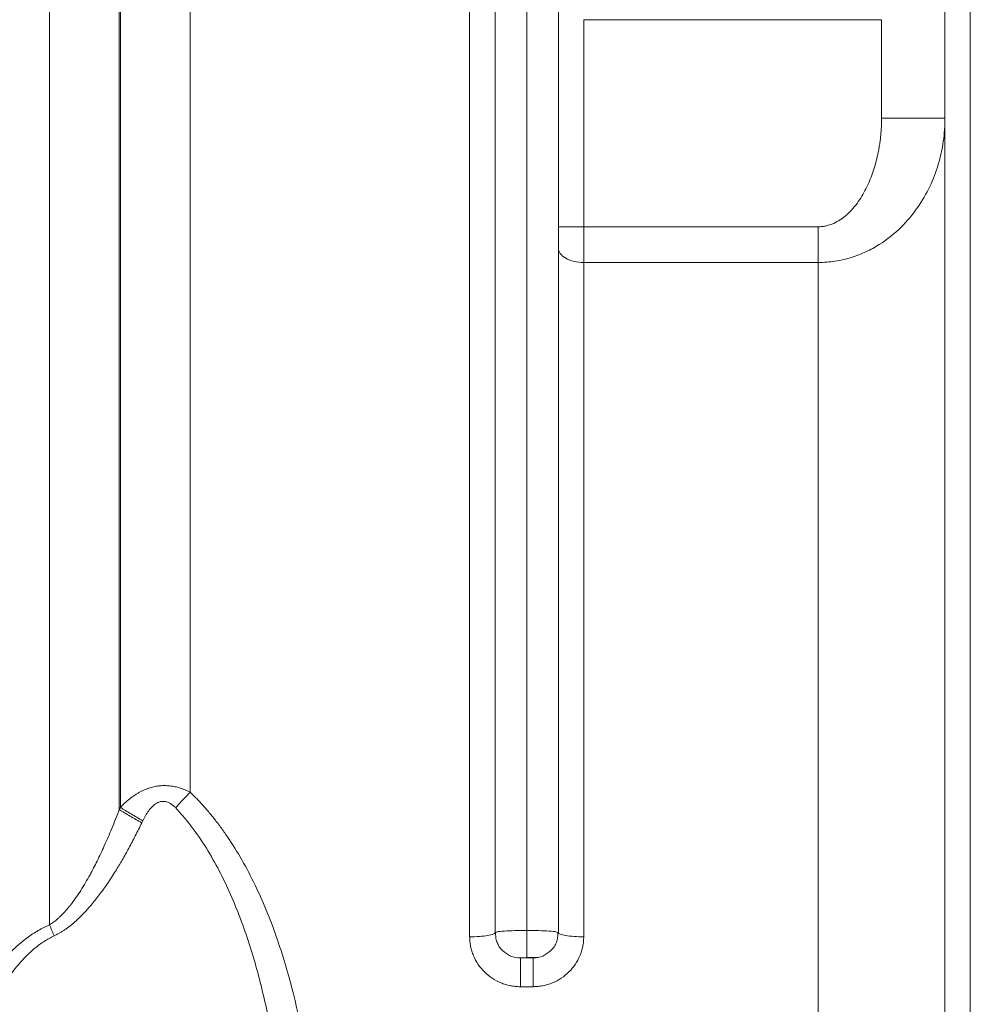
# Model space of a CAD drawing. Units: millimetres. Extents: x 0 to 420, y 0 to 297.
# Drawn here: x 137 to 152, y 230 to 245 of the extents above; entities that cross this region are included whole.
import ezdxf

# ---------------------------------------------------------------- set-up
doc = ezdxf.new("R2010")
doc.units = ezdxf.units.MM
doc.linetypes.add('SLD-Durchgehend', pattern=[0])

msp = doc.modelspace()

# ---------------------------------------------------------------- linework, layer by layer
at = {"color": 8, "linetype": 'SLD-Durchgehend', "lineweight": 0}
for p, q in [((145.57137, 242.01098), (145.57137, 245.27951)), ((145.57137, 245.27951), (150.27137, 245.27951)), ((150.27137, 245.27951), (150.27137, 243.72467)), ((145.57137, 242.01098), (149.27137, 242.01098)), ((149.27137, 241.44792), (145.57137, 241.44792)), ((138.59788, 232.60384), (138.61363, 232.63653)), ((144.77137, 230.01713), (144.57137, 230.01713))]:
    msp.add_line(p, q, dxfattribs=at)
at = {"color": 7, "linetype": 'SLD-Durchgehend', "lineweight": 15}
for p, q in [((144.1906, 230.87695), (144.17137, 230.87047)), ((145.15214, 230.87695), (145.17137, 230.87047))]:
    msp.add_line(p, q, dxfattribs=at)
at = {"color": 8, "linetype": 'SLD-Durchgehend', "lineweight": 0}
for points, knots in [([(151.67137, 254.71245), (151.67137, 252.5824), (151.67137, 250.38249), (151.67137, 245.87551), (151.67137, 243.56845), (151.67137, 238.88132), (151.67137, 236.50126), (151.67137, 231.70337), (151.67137, 229.28556), (151.67137, 224.44795), (151.67137, 222.02817), (151.67137, 217.22247), (151.67137, 214.83656), (151.67137, 210.13391), (151.67137, 207.81719), (151.67137, 203.28723), (151.67137, 201.07401), (151.67137, 198.92891)], [0, 0, 0, 0, 0.125, 0.125, 0.25, 0.25, 0.375, 0.375, 0.5, 0.5, 0.625, 0.625, 0.75, 0.75, 0.875, 0.875, 1, 1, 1, 1]), ([(139.36086, 253.00452), (139.36086, 252.90711), (139.36086, 252.70168), (139.36086, 252.0798), (139.36086, 251.66335), (139.36086, 250.62953), (139.36086, 250.01218), (139.36086, 248.59159), (139.36086, 247.78836), (139.36086, 246.01554), (139.36086, 245.04597), (139.36086, 242.96405), (139.36086, 241.85172), (139.36086, 239.51135), (139.36086, 238.28332), (139.36086, 235.74142), (139.36086, 234.42757), (139.36086, 233.08677)], [0, 0, 0, 0, 0.125, 0.125, 0.25, 0.25, 0.375, 0.375, 0.5, 0.5, 0.625, 0.625, 0.75, 0.75, 0.875, 0.875, 1, 1, 1, 1]), ([(143.77137, 230.80528), (143.77137, 232.26696), (143.77137, 233.7084), (143.77137, 236.51074), (143.77137, 237.8716), (143.77137, 240.47488), (143.77137, 241.71726), (143.77137, 244.04896), (143.77137, 245.13826), (143.77137, 247.13344), (143.77137, 248.03931), (143.77137, 249.64241), (143.77137, 250.33963), (143.77137, 251.50599), (143.77137, 251.97513), (143.77137, 252.67227), (143.77137, 252.90027), (143.77137, 253.00452)], [0, 0, 0, 0, 0.125, 0.125, 0.25, 0.25, 0.375, 0.375, 0.5, 0.5, 0.625, 0.625, 0.75, 0.75, 0.875, 0.875, 1, 1, 1, 1]), ([(138.24265, 232.81273), (138.24265, 234.14787), (138.24265, 235.4569), (138.24265, 237.9906), (138.24265, 239.21525), (138.24265, 241.5501), (138.24265, 242.6603), (138.24265, 244.73876), (138.24265, 245.70728), (138.24265, 247.47947), (138.24265, 248.28287), (138.24265, 249.70352), (138.24265, 250.32037), (138.24265, 251.35434), (138.24265, 251.77125), (138.24265, 252.39409), (138.24265, 252.60013), (138.24265, 252.69825)], [0, 0, 0, 0, 0.125, 0.125, 0.25, 0.25, 0.375, 0.375, 0.5, 0.5, 0.625, 0.625, 0.75, 0.75, 0.875, 0.875, 1, 1, 1, 1]), ([(138.26086, 252.70878), (138.26086, 252.61076), (138.26086, 252.40498), (138.26086, 251.78295), (138.26086, 251.36661), (138.26086, 250.33404), (138.26086, 249.71803), (138.26086, 248.29928), (138.26086, 247.49696), (138.26086, 245.72706), (138.26086, 244.75976), (138.26086, 242.68384), (138.26086, 241.57495), (138.26086, 239.24273), (138.26086, 238.0194), (138.26086, 235.48824), (138.26086, 234.18044), (138.26086, 232.84644)], [0, 0, 0, 0, 0.125, 0.125, 0.25, 0.25, 0.375, 0.375, 0.5, 0.5, 0.625, 0.625, 0.75, 0.75, 0.875, 0.875, 1, 1, 1, 1]), ([(137.14265, 252.40303), (137.14265, 252.38673), (137.14265, 252.29515), (137.14265, 252.01187), (137.14265, 251.39095), (137.14265, 250.67331), (137.14265, 249.98361), (137.14265, 249.02758), (137.14265, 247.42947), (137.14265, 245.19974), (137.14265, 242.99125), (137.14265, 240.9385), (137.14265, 238.74649), (137.14265, 236.43623), (137.14265, 234.03), (137.14265, 232.19617), (137.14265, 231.17655), (137.14265, 230.99287)], [9.40089744, 9.40089744, 9.40089744, 9.40089744, 12.81215806, 25.62431612, 38.43647418, 51.24863224, 57.65664124, 64.06465024, 83.2732398, 102.48182935, 115.29398741, 128.10614547, 140.91830353, 153.73046159, 166.54261965, 179.35477771, 182.16341719, 182.16341719, 182.16341719, 182.16341719]), ([(144.67137, 230.90425), (144.67137, 232.17722), (144.67137, 235.33927), (144.67137, 240.32174), (144.67137, 245.75453), (144.67137, 249.22562), (144.67137, 250.91137)], [123.23453425, 123.23453425, 123.23453425, 123.23453425, 142.31568774, 170.77882529, 199.24196284, 227.70510038, 227.70510038, 227.70510038, 227.70510038]), ([(149.27137, 241.44792), (149.36099, 241.448), (149.53941, 241.46173), (149.79349, 241.52133), (150.02624, 241.61174), (150.29929, 241.7612), (150.58398, 241.99034), (150.84639, 242.3055), (151.04034, 242.64305), (151.17454, 242.99529), (151.2538, 243.35764), (151.27142, 243.60206), (151.27137, 243.72467)], [0, 0, 0, 0, 1.01725634, 2.01530952, 2.98645876, 3.92749758, 5.73425473, 7.47435139, 9.17533696, 10.8568671, 12.53304232, 14.21643974, 14.21643974, 14.21643974, 14.21643974]), ([(150.27137, 243.72467), (150.27116, 243.69869), (150.27074, 243.64684), (150.26738, 243.56927), (150.26202, 243.49208), (150.25445, 243.41527), (150.24474, 243.33885), (150.23287, 243.2628), (150.20669, 243.12166), (150.15589, 242.9217), (150.05902, 242.66878), (149.95132, 242.47076), (149.8444, 242.32538), (149.75189, 242.22442), (149.64934, 242.1378), (149.55159, 242.07929), (149.46907, 242.04462), (149.40372, 242.02533), (149.33775, 242.01323), (149.29346, 242.01173), (149.27137, 242.01098)], [0, 0, 0, 0, 0.03604069, 0.07193154, 0.10770065, 0.14337637, 0.17898731, 0.21456221, 0.25012991, 0.37812926, 0.50010729, 0.62506721, 0.68942803, 0.75006071, 0.81464695, 0.87499225, 0.90726177, 0.93859261, 0.96936998, 1, 1, 1, 1]), ([(150.27137, 243.72467), (150.40227, 243.72467), (150.53312, 243.72467), (150.77499, 243.72467), (150.88592, 243.72467), (151.07104, 243.72467), (151.14516, 243.72467), (151.24534, 243.72467), (151.27137, 243.72467), (151.27137, 243.72467)], [0, 0, 0, 0, 0.25, 0.25, 0.5, 0.5, 0.75, 0.75, 1, 1, 1, 1]), ([(145.17137, 242.01098), (145.17137, 242.01098), (145.18178, 242.01098), (145.22185, 242.01098), (145.2515, 242.01098), (145.32555, 242.01098), (145.36992, 242.01098), (145.46667, 242.01098), (145.51901, 242.01098), (145.57137, 242.01098)], [0, 0, 0, 0, 0.25, 0.25, 0.5, 0.5, 0.75, 0.75, 1, 1, 1, 1]), ([(149.27137, 242.01098), (149.27137, 241.96119), (149.27137, 241.86144), (149.27137, 241.71528), (149.27137, 241.57571), (149.27137, 241.48907), (149.27137, 241.44792)], [0, 0, 0, 0, 1.31533162, 2.63066558, 3.94600189, 5.26134055, 5.26134055, 5.26134055, 5.26134055]), ([(145.57137, 241.44792), (145.57137, 239.8564), (145.57137, 238.14672), (145.57137, 234.57113), (145.57137, 232.70535), (145.57137, 230.80528)], [0, 0, 0, 0, 0.5, 0.5, 1, 1, 1, 1]), ([(149.27137, 229.50208), (149.27137, 230.56767), (149.27137, 231.62585), (149.27137, 233.71194), (149.27137, 234.73985), (149.27137, 236.75038), (149.27137, 237.73299), (149.27137, 239.63857), (149.27137, 240.56153), (149.27137, 241.44792)], [0, 0, 0, 0, 0.25, 0.25, 0.5, 0.5, 0.75, 0.75, 1, 1, 1, 1]), ([(138.26086, 232.84644), (138.2741, 232.86029), (138.30024, 232.88764), (138.34091, 232.92624), (138.38199, 232.96235), (138.4236, 232.99584), (138.46568, 233.02673), (138.50823, 233.05501), (138.55122, 233.08067), (138.59464, 233.10369), (138.63846, 233.12407), (138.68268, 233.1418), (138.73788, 233.16046), (138.80465, 233.17744), (138.88336, 233.18913), (138.96262, 233.19265), (139.04228, 233.18797), (139.12223, 233.17511), (139.20228, 233.15395), (139.28255, 233.12503), (139.33447, 233.09966), (139.36086, 233.08677)], [0, 0, 0, 0, 0.047293404, 0.093424979, 0.138447534, 0.182418479, 0.22540005, 0.267459498, 0.308669455, 0.349109728, 0.388866298, 0.428030157, 0.466696965, 0.532601789, 0.597588781, 0.662228558, 0.727103222, 0.792789835, 0.859836146, 0.928750341, 1, 1, 1, 1]), ([(139.36086, 233.08677), (139.34147, 233.06685), (139.30267, 233.02639), (139.2449, 232.96436), (139.18797, 232.90143), (139.15083, 232.85916), (139.13255, 232.83804)], [0, 0, 0, 0, 0.54006453, 1.08012902, 1.62019349, 2.16025793, 2.16025793, 2.16025793, 2.16025793]), ([(139.36086, 233.08677), (139.38066, 233.06773), (139.42048, 233.02943), (139.47886, 232.96999), (139.53664, 232.9087), (139.59372, 232.84544), (139.65011, 232.78023), (139.70582, 232.71306), (139.76084, 232.64394), (139.81518, 232.57285), (139.86884, 232.4998), (139.98569, 232.33429), (140.15784, 232.06201), (140.36235, 231.67817), (140.54534, 231.27472), (140.7037, 230.86591), (140.84379, 230.4433), (141.08488, 229.58953), (141.32021, 228.26449), (141.4028, 226.76704), (141.36962, 225.57075), (141.29246, 224.67085), (141.1624, 223.78824), (140.96919, 222.90769), (140.71256, 222.06634), (140.42749, 221.38513), (140.15787, 220.87894), (139.96955, 220.5811), (139.81657, 220.36851), (139.70722, 220.22815), (139.59501, 220.09574), (139.48046, 219.97073), (139.40042, 219.89272), (139.36086, 219.85416)], [0, 0, 0, 0, 0.00585713, 0.01177951, 0.01777001, 0.02383136, 0.02996624, 0.03617719, 0.04246669, 0.04883712, 0.05529075, 0.06182981, 0.09211946, 0.12402757, 0.15458207, 0.18647331, 0.2172452, 0.24907421, 0.37442048, 0.49994142, 0.56319446, 0.62553228, 0.68965046, 0.75096968, 0.81585721, 0.87597546, 0.90787854, 0.93817338, 0.95116573, 0.96382518, 0.97617037, 0.98822143, 1, 1, 1, 1]), ([(137.14265, 230.99287), (137.15298, 230.99941), (137.17403, 231.01275), (137.20501, 231.03498), (137.23629, 231.05929), (137.26776, 231.08581), (137.29944, 231.11452), (137.33132, 231.14543), (137.3634, 231.17853), (137.39565, 231.21383), (137.42808, 231.25133), (137.46067, 231.29104), (137.53314, 231.38381), (137.64447, 231.54616), (137.77539, 231.77014), (137.89775, 232.0061), (138.01198, 232.2488), (138.12929, 232.52009), (138.20376, 232.71232), (138.24265, 232.81273)], [0, 0, 0, 0, 0.01707136, 0.03479791, 0.05321062, 0.07233717, 0.09220231, 0.11282819, 0.13423469, 0.15643967, 0.17945921, 0.20330793, 0.22799939, 0.34341359, 0.47702561, 0.58886992, 0.71320617, 0.85020081, 1, 1, 1, 1]), ([(138.24265, 232.81273), (138.26909, 232.79648), (138.32405, 232.76309), (138.41157, 232.7111), (138.50311, 232.65781), (138.56611, 232.62182), (138.59788, 232.60384)], [0, 0, 0, 0, 0.39246786, 0.78493573, 1.1774036, 1.56987148, 1.56987148, 1.56987148, 1.56987148]), ([(138.26086, 232.84644), (138.28711, 232.83011), (138.34168, 232.79655), (138.42857, 232.7443), (138.51948, 232.69075), (138.58207, 232.6546), (138.61363, 232.63653)], [0, 0, 0, 0, 0.41624487, 0.83248967, 1.24873441, 1.66497909, 1.66497909, 1.66497909, 1.66497909]), ([(138.61363, 232.63653), (138.62683, 232.66446), (138.65672, 232.72042), (138.70631, 232.79755), (138.76477, 232.86638), (138.83335, 232.92), (138.91174, 232.94734), (138.9927, 232.93895), (139.05583, 232.90582), (139.10107, 232.86948), (139.12258, 232.84871), (139.13255, 232.83804)], [0, 0, 0, 0, 0.55857196, 1.13184024, 1.72509839, 2.34401768, 2.98572632, 3.62996067, 4.2529331, 4.55424807, 4.84914305, 4.84914305, 4.84914305, 4.84914305]), ([(139.13255, 232.83804), (139.17793, 232.78992), (139.26622, 232.69111), (139.43255, 232.48216), (139.62241, 232.20347), (139.82365, 231.84818), (140.00146, 231.47616), (140.1581, 231.09098), (140.3417, 230.56285), (140.52749, 229.88209), (140.69155, 229.04497), (140.80398, 228.19373), (140.86986, 227.3341), (140.89138, 226.47047), (140.86978, 225.60684), (140.80402, 224.7472), (140.69149, 223.89597), (140.52753, 223.05883), (140.34169, 222.37808), (140.15811, 221.84995), (140.00145, 221.46478), (139.82365, 221.09276), (139.62241, 220.73747), (139.43255, 220.45877), (139.26622, 220.24983), (139.17793, 220.15101), (139.13255, 220.1029)], [0, 0, 0, 0, 1.0526558, 2.11039967, 4.23875559, 6.38234141, 8.53818654, 10.70400728, 12.87780227, 17.24270715, 21.62526673, 26.01945561, 30.42045836, 34.8248601, 39.22918636, 43.63025855, 48.02437344, 52.40703216, 56.7719156, 58.94571236, 61.11148856, 63.26734076, 65.41093032, 67.53928593, 68.59702968, 69.64968505, 69.64968505, 69.64968505, 69.64968505]), ([(137.2141, 230.81894), (137.22772, 230.82554), (137.25532, 230.83892), (137.29615, 230.86149), (137.33723, 230.8862), (137.37846, 230.9132), (137.41988, 230.94245), (137.46146, 230.97397), (137.50322, 231.00775), (137.54515, 231.0438), (137.58725, 231.0821), (137.62951, 231.12267), (137.70182, 231.19566), (137.80317, 231.30828), (137.93083, 231.46842), (138.05917, 231.64768), (138.17922, 231.83231), (138.29133, 232.01879), (138.39526, 232.20411), (138.49843, 232.39978), (138.5643, 232.53493), (138.59788, 232.60384)], [0, 0, 0, 0, 0.01980916, 0.04013779, 0.06101978, 0.08248637, 0.10456636, 0.12728618, 0.15067012, 0.17474043, 0.19951753, 0.22502014, 0.25126543, 0.33372761, 0.42278833, 0.51872378, 0.62175489, 0.71061056, 0.80322292, 0.89966462, 1, 1, 1, 1]), ([(137.14265, 221.94806), (137.12614, 221.95522), (137.09298, 221.96961), (137.04402, 221.99345), (136.99537, 222.01905), (136.94711, 222.04657), (136.89923, 222.07596), (136.85172, 222.10725), (136.80458, 222.14042), (136.75782, 222.17548), (136.71144, 222.21242), (136.66542, 222.25126), (136.5591, 222.34616), (136.39873, 222.51406), (136.20849, 222.76518), (136.03856, 223.03881), (135.89285, 223.32107), (135.76422, 223.6177), (135.54402, 224.22198), (135.33092, 225.17479), (135.24154, 226.47021), (135.31601, 227.55178), (135.47307, 228.39993), (135.6174, 228.92056), (135.76427, 229.3233), (135.89291, 229.61999), (136.03857, 229.90221), (136.20858, 230.17588), (136.39881, 230.42693), (136.57074, 230.60697), (136.70277, 230.72222), (136.78805, 230.7892), (136.87458, 230.84986), (136.96243, 230.90406), (137.05135, 230.95234), (137.1124, 230.97944), (137.14265, 230.99287)], [0, 0, 0, 0, 0.00525787, 0.01056184, 0.01591817, 0.02133296, 0.02681208, 0.03236122, 0.03798586, 0.04369123, 0.04948239, 0.05536413, 0.06134106, 0.09126838, 0.12330057, 0.15366646, 0.18570986, 0.21640817, 0.24839024, 0.37401823, 0.49993897, 0.62585906, 0.6887905, 0.75161747, 0.78361721, 0.81429727, 0.84635992, 0.87670662, 0.90876183, 0.93866593, 0.94955212, 0.96013035, 0.97043061, 0.98048533, 0.99032941, 1, 1, 1, 1]), ([(137.14265, 230.99287), (137.14864, 230.97855), (137.16062, 230.94978), (137.17855, 230.90633), (137.1964, 230.86268), (137.20822, 230.83352), (137.2141, 230.81894)], [0, 0, 0, 0, 0.39246786, 0.78493573, 1.1774036, 1.56987148, 1.56987148, 1.56987148, 1.56987148]), ([(137.2141, 222.122), (137.19982, 222.12889), (137.17108, 222.14275), (137.12874, 222.16567), (137.08666, 222.19029), (137.04493, 222.21676), (137.00351, 222.24503), (136.96241, 222.27512), (136.92164, 222.30702), (136.8812, 222.34074), (136.84109, 222.37626), (136.8013, 222.4136), (136.70886, 222.50533), (136.5697, 222.66759), (136.40546, 222.90889), (136.2587, 223.17177), (136.13283, 223.44304), (136.02174, 223.72805), (135.8946, 224.11577), (135.76989, 224.61646), (135.63411, 225.43228), (135.57, 226.47049), (135.63454, 227.51331), (135.77058, 228.32915), (135.89612, 228.82954), (136.02171, 229.21287), (136.13287, 229.49794), (136.25874, 229.76925), (136.40551, 230.03214), (136.56973, 230.27336), (136.71876, 230.44715), (136.83343, 230.55849), (136.90716, 230.62289), (136.98199, 230.68124), (137.05798, 230.73338), (137.13488, 230.77983), (137.1879, 230.806), (137.2141, 230.81894)], [0, 0, 0, 0, 0.004916544, 0.009891379, 0.014930963, 0.020041506, 0.025228964, 0.030499032, 0.035857143, 0.041308465, 0.046857905, 0.052510118, 0.058269505, 0.087347039, 0.118821362, 0.148948007, 0.180915452, 0.211736611, 0.243957939, 0.307576485, 0.371565112, 0.500003322, 0.628440614, 0.693877357, 0.756048068, 0.788261704, 0.819091342, 0.851083216, 0.881186375, 0.912664852, 0.941736888, 0.952212273, 0.962340015, 0.972149187, 0.981671782, 0.990942762, 1, 1, 1, 1]), ([(144.57137, 230.01713), (144.55808, 230.01732), (144.53162, 230.01768), (144.49213, 230.02064), (144.45303, 230.02535), (144.41433, 230.032), (144.37602, 230.04053), (144.3381, 230.05097), (144.30057, 230.0633), (144.22709, 230.09144), (144.12214, 230.1466), (144.00056, 230.24605), (143.90044, 230.36622), (143.83915, 230.4808), (143.80404, 230.57761), (143.78523, 230.65221), (143.7735, 230.72828), (143.77208, 230.77953), (143.77137, 230.80528)], [0, 0, 0, 0, 0.03178811, 0.06333771, 0.09472411, 0.12602382, 0.15731399, 0.18867183, 0.22017405, 0.25189632, 0.37721754, 0.50241536, 0.6269845, 0.75154011, 0.81393208, 0.8757375, 0.93755931, 1, 1, 1, 1]), ([(144.67137, 230.90425), (144.60613, 230.90376), (144.47547, 230.90277), (144.3122, 230.89496), (144.20915, 230.88581), (144.19526, 230.87918), (144.1906, 230.87695)], [0, 0, 0, 0, 0.28404189, 0.56890322, 0.85518565, 1, 1, 1, 1]), ([(144.67137, 230.90425), (144.7366, 230.90376), (144.86726, 230.90277), (145.03053, 230.89496), (145.13358, 230.88581), (145.14747, 230.87918), (145.15214, 230.87695)], [0, 0, 0, 0, 0.28404189, 0.56890322, 0.85518565, 1, 1, 1, 1]), ([(144.67137, 230.90425), (144.67137, 230.84966), (144.67137, 230.7372), (144.67137, 230.59204), (144.67137, 230.49362), (144.67137, 230.47047), (144.67137, 230.47047)], [0, 0, 0, 0, 0.80532765, 1.61065357, 2.41597777, 3.22130024, 3.22130024, 3.22130024, 3.22130024]), ([(145.57137, 230.80528), (145.57119, 230.79236), (145.57083, 230.76661), (145.5679, 230.72818), (145.56323, 230.6901), (145.55663, 230.65239), (145.54816, 230.61505), (145.53781, 230.57807), (145.52556, 230.54145), (145.4975, 230.4694), (145.44228, 230.36622), (145.34219, 230.24606), (145.22058, 230.1466), (145.10398, 230.08532), (145.00511, 230.05007), (144.9286, 230.03113), (144.8505, 230.0193), (144.79784, 230.01786), (144.77137, 230.01713)], [0, 0, 0, 0, 0.03134043, 0.06245304, 0.09341181, 0.12429182, 0.15516871, 0.18611817, 0.21721534, 0.24853431, 0.37307422, 0.49765939, 0.62283329, 0.74817845, 0.81137272, 0.87399758, 0.93666859, 1, 1, 1, 1]), ([(145.57137, 230.80528), (145.51934, 230.80528), (145.41416, 230.80867), (145.2812, 230.82318), (145.19218, 230.84485), (145.17137, 230.86199), (145.17137, 230.87047)], [0, 0, 0, 0, 0.82124376, 1.64248218, 2.46371526, 3.28494301, 3.28494301, 3.28494301, 3.28494301]), ([(144.57137, 230.47047), (144.57137, 230.47047), (144.57137, 230.45818), (144.57137, 230.41121), (144.57137, 230.37655), (144.57137, 230.29101), (144.57137, 230.24017), (144.57137, 230.13136), (144.57137, 230.07344), (144.57137, 230.01713)], [0, 0, 0, 0, 0.25, 0.25, 0.5, 0.5, 0.75, 0.75, 1, 1, 1, 1]), ([(145.05367, 230.58726), (145.01252, 230.55382), (144.93006, 230.4868), (144.82434, 230.47592), (144.77137, 230.47047)], [0, 0, 0, 0, 0.49895475, 1, 1, 1, 1]), ([(144.77137, 230.47047), (144.77137, 230.47047), (144.77137, 230.4459), (144.77137, 230.34182), (144.77137, 230.1895), (144.77137, 230.07302), (144.77137, 230.01713)], [0, 0, 0, 0, 0.82122775, 1.64246083, 2.46369925, 3.28494301, 3.28494301, 3.28494301, 3.28494301])]:
    msp.add_open_spline(points, degree=3, knots=knots, dxfattribs=at)
at = {"color": 7, "linetype": 'SLD-Durchgehend', "lineweight": 15}
for points, knots in [([(151.27137, 199.11375), (151.27137, 199.21771), (151.27137, 199.42559), (151.27137, 199.73859), (151.27137, 200.05236), (151.27137, 200.367), (151.27137, 200.68249), (151.27137, 200.99883), (151.27137, 201.31602), (151.27137, 201.63406), (151.27137, 201.95295), (151.27137, 202.27269), (151.27137, 202.59328), (151.27137, 202.91473), (151.27137, 203.23702), (151.27137, 203.56016), (151.27137, 203.88416), (151.27137, 204.20901), (151.27137, 204.5347), (151.27137, 204.86125), (151.27137, 205.18865), (151.27137, 205.96653), (151.27137, 207.20211), (151.27137, 208.90763), (151.27137, 210.62937), (151.27137, 212.96222), (151.27137, 215.92539), (151.27137, 219.54052), (151.27137, 223.19146), (151.27137, 226.86431), (151.27137, 230.53568), (151.27137, 234.18206), (151.27137, 237.78973), (151.27137, 240.74422), (151.27137, 243.06876), (151.27137, 244.78359), (151.27137, 246.48156), (151.27137, 247.80078), (151.27137, 248.75176), (151.27137, 249.34195), (151.27137, 249.92926), (151.27137, 250.51367), (151.27137, 251.09519), (151.27137, 251.67382), (151.27137, 252.24955), (151.27137, 252.82241), (151.27137, 253.39231), (151.27137, 253.95955), (151.27137, 254.33508), (151.27137, 254.5229)], [0, 0, 0, 0, 0.00609401, 0.01218608, 0.01827643, 0.02436527, 0.03045282, 0.03653928, 0.04262488, 0.04870983, 0.05479434, 0.06087863, 0.06696291, 0.07304739, 0.0791323, 0.08521783, 0.09130422, 0.09739167, 0.10348039, 0.10957061, 0.11566253, 0.12175636, 0.15289488, 0.18400521, 0.215116, 0.24625588, 0.309448, 0.37264189, 0.43632015, 0.5000002, 0.56367847, 0.62735852, 0.69055063, 0.75374453, 0.78488304, 0.81599337, 0.84710416, 0.87824404, 0.88932196, 0.90039418, 0.91146199, 0.92252666, 0.9335895, 0.94465178, 0.9557148, 0.96677985, 0.9778482, 0.98892116, 1, 1, 1, 1]), ([(144.17137, 230.87047), (144.17137, 230.97807), (144.17137, 231.19326), (144.17137, 231.51577), (144.17137, 231.83801), (144.17137, 232.15999), (144.17137, 232.48169), (144.17137, 232.80312), (144.17137, 233.12428), (144.17137, 233.44517), (144.17137, 233.76579), (144.17137, 234.08614), (144.17137, 234.40621), (144.17137, 234.72602), (144.17137, 235.04555), (144.17137, 235.36481), (144.17137, 235.6838), (144.17137, 236.32315), (144.17137, 237.2802), (144.17137, 238.54996), (144.17137, 239.81217), (144.17137, 241.06626), (144.17137, 242.31122), (144.17137, 243.54599), (144.17137, 244.77006), (144.17137, 245.77978), (144.17137, 246.5804), (144.17137, 247.17613), (144.17137, 247.76847), (144.17137, 248.35741), (144.17137, 248.94299), (144.17137, 249.52511), (144.17137, 250.10412), (144.17137, 250.48708), (144.17137, 250.6786)], [0, 0, 0, 0, 0.01559702, 0.03118978, 0.04677886, 0.06236489, 0.07794845, 0.09353015, 0.10911061, 0.12469042, 0.14027019, 0.15585053, 0.17143203, 0.18701531, 0.20260097, 0.21818961, 0.23378185, 0.24937827, 0.31205153, 0.37468681, 0.4373234, 0.5000006, 0.56267387, 0.62530915, 0.68794574, 0.75062293, 0.78181029, 0.81298363, 0.84414777, 0.87530756, 0.90646784, 0.93763345, 0.96880923, 1, 1, 1, 1]), ([(145.17137, 230.87047), (145.17137, 232.59554), (145.17137, 234.31332), (145.17137, 237.7171), (145.17137, 239.40311), (145.17137, 242.72636), (145.17137, 244.36371), (145.17137, 247.57415), (145.17137, 249.14712), (145.17137, 250.6786)], [0, 0, 0, 0, 0.25, 0.25, 0.5, 0.5, 0.75, 0.75, 1, 1, 1, 1]), ([(144.18119, 230.87711), (144.18081, 230.85012), (144.18006, 230.79625), (144.20085, 230.71866), (144.23591, 230.64681), (144.27154, 230.60679), (144.28925, 230.5869)], [0, 0, 0, 0, 0.25282146, 0.5047339, 0.75391213, 1, 1, 1, 1]), ([(145.05349, 230.5869), (145.07119, 230.60679), (145.10682, 230.64681), (145.14189, 230.71866), (145.16268, 230.79625), (145.16192, 230.85012), (145.16154, 230.87711)], [0, 0, 0, 0, 0.24608787, 0.4952661, 0.74717854, 1, 1, 1, 1]), ([(144.57137, 230.47047), (144.5184, 230.47592), (144.41268, 230.4868), (144.33021, 230.55382), (144.28906, 230.58726)], [0, 0, 0, 0, 0.501045248, 1, 1, 1, 1]), ([(144.67137, 230.47047), (144.66695, 230.47047), (144.65818, 230.47047), (144.6453, 230.47047), (144.6309, 230.47047), (144.61542, 230.47047), (144.60026, 230.47047), (144.58767, 230.47047), (144.57851, 230.47047), (144.57251, 230.47047), (144.57175, 230.47047), (144.57137, 230.47047)], [0, 0, 0, 0, 0.08433149, 0.16725772, 0.25014746, 0.37382323, 0.50008678, 0.62330618, 0.7500077, 0.87268986, 1, 1, 1, 1]), ([(144.67137, 230.47903), (144.69509, 230.47902), (144.73073, 230.479), (144.7724, 230.47889), (144.80847, 230.47875), (144.84208, 230.47851), (144.84641, 230.4783), (144.84851, 230.47819)], [0, 0, 0, 0, 0.25391338, 0.38149824, 0.50886348, 0.76216265, 1, 1, 1, 1]), ([(144.77137, 230.47047), (144.77118, 230.47047), (144.7708, 230.47047), (144.76816, 230.47047), (144.76335, 230.47047), (144.75513, 230.47047), (144.74269, 230.47047), (144.72745, 230.47047), (144.71013, 230.47047), (144.69116, 230.47047), (144.67804, 230.47047), (144.67137, 230.47047)], [0, 0, 0, 0, 0.08438567, 0.16731875, 0.25014873, 0.37391964, 0.50006968, 0.62340915, 0.75000954, 0.87274217, 1, 1, 1, 1])]:
    msp.add_open_spline(points, degree=3, knots=knots, dxfattribs=at)
at = {"color": 8, "linetype": 'SLD-Durchgehend', "lineweight": 0}
for points in [[(145.57137, 241.44792), (145.57137, 241.48907), (145.57137, 241.57571), (145.57137, 241.71528), (145.57137, 241.86144), (145.57137, 241.96119), (145.57137, 242.01098)], [(145.17137, 241.67315), (145.17137, 241.64385), (145.19218, 241.58463), (145.2812, 241.50977), (145.41415, 241.45964), (145.51934, 241.44792), (145.57137, 241.44792)], [(138.24265, 232.81273), (138.24872, 232.82396), (138.25479, 232.8352), (138.26086, 232.84644)], [(143.77137, 230.80528), (143.82339, 230.80528), (143.92858, 230.80867), (144.06153, 230.82318), (144.15055, 230.84485), (144.17137, 230.86199), (144.17137, 230.87047)]]:
    msp.add_open_spline(points, degree=3, dxfattribs=at)

doc.saveas('drawing.dxf')
